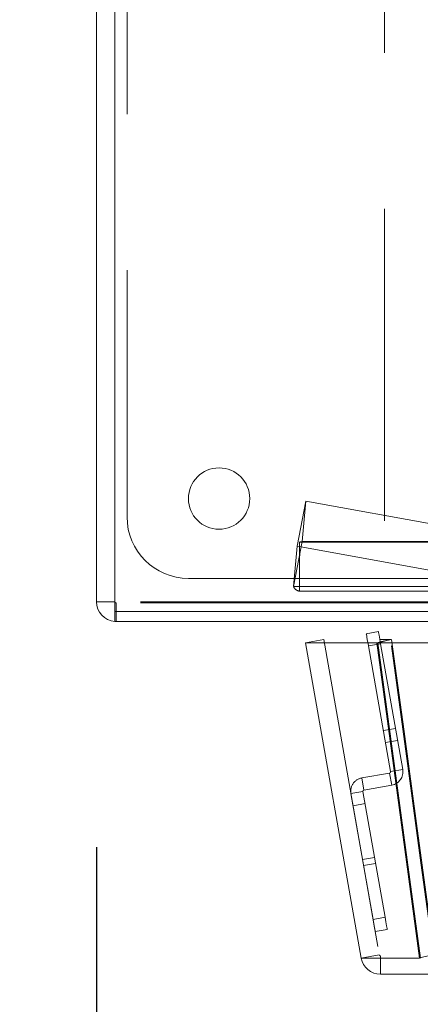
# Model space of a CAD drawing. Units: millimetres. Extents: x 63 to 8649, y 73 to 6177.
# Drawn here: x 3018 to 3051, y 4612 to 4692 of the extents above; entities that cross this region are included whole.
import ezdxf

# ---------------------------------------------------------------- set-up
doc = ezdxf.new("R2010")
doc.units = ezdxf.units.MM
doc.header["$LTSCALE"] = 20
doc.header["$PDSIZE"] = -1
doc.linetypes.add('HIDDEN', pattern=[1.905, 1.27, -0.635])
doc.layers.add('Dimensions', color=7, linetype='Continuous')
doc.styles.get("Standard").update_dxf_attribs({"font": 'romans.shx', "width": 0.8})
doc.dimstyles.new('SLDDIMSTYLE2', dxfattribs={"dimscale": 20, "dimtxt": 2.5, "dimasz": 3.302, "dimexe": 1, "dimexo": 1, "dimgap": 0.926042, "dimtad": 1, "dimdec": 0, "dimrnd": 1e-09, "dimzin": 12, "dimdsep": 46, "dimtxsty": 'Standard', "dimcen": 2, "dimadec": 0, "dimazin": 3, "dimtfac": 1, "dimtdec": 0, "dimtmove": 0, "dimatfit": 0, "dimfxl": 1, "dimfrac": 2, "dimtolj": 1, "dimtzin": 12, "dimarcsym": 0})

# ---------------------------------------------------------------- blocks, each defined once
blk = doc.blocks.new('*D5')
at = {"layer": 'Defpoints', "color": 0, "transparency": 16777216}
for p in [(3024.572, 4644.301), (3054.529, 4642.323), (3024.572, 4377.385)]:
    blk.add_point(p, dxfattribs=at)
at = {"layer": 'Dimensions', "color": 0, "lineweight": -2, "transparency": 16777216}
for p, q in [((3024.572, 4624.301), (3024.572, 4357.385)), ((3054.529, 4622.323), (3054.529, 4357.385)), ((2958.532, 4377.385), (2790.689, 4377.385)), ((3054.529, 4377.385), (3024.572, 4377.385)), ((3120.569, 4377.385), (3186.609, 4377.385))]:
    blk.add_line(p, q, dxfattribs=at)
at = {"layer": 'Dimensions', "color": 0, "transparency": 16777216}
for points in [[(2958.532, 4388.392), (2958.532, 4366.378), (3024.572, 4377.385)], [(3120.569, 4388.392), (3120.569, 4366.378), (3054.529, 4377.385)]]:
    blk.add_solid(points, dxfattribs=at)
at = {"layer": 'Dimensions', "color": 0, "transparency": 16777216, "insert": (2841.59, 4445.906), "char_height": 50, "attachment_point": 2}
blk.add_mtext('\\A1;30', dxfattribs=at)

msp = doc.modelspace()

# ---------------------------------------------------------------- linework, layer by layer
at = {"color": 7, "linetype": 'Continuous', "lineweight": 15}
for p, q in [((3024.572, 5020.674), (3024.572, 4644.301)), ((3026.072, 5018.801), (3026.072, 4643.501)), ((3026.072, 4644.301), (3024.572, 4644.301)), ((3625.072, 4643.501), (3026.072, 4643.501)), ((3026.072, 4643.501), (3026.072, 4642.701)), ((3625.072, 4642.701), (3026.072, 4642.701)), ((3041.631, 4640.964), (3043.108, 4641.225)), ((3047.565, 4641.863), (3046.58, 4641.69)), ((3048.573, 4641.225), (3047.678, 4641.225)), ((3048.575, 4641.209), (3048.573, 4641.225)), ((3047.437, 4640.964), (3041.631, 4640.964)), ((3041.631, 4640.964), (3046.159, 4615.286)), ((3047.472, 4640.964), (3047.507, 4640.964)), ((3062.734, 4640.964), (3047.472, 4640.964)), ((3047.507, 4640.962), (3047.472, 4640.964)), ((3050.914, 4615.286), (3046.159, 4615.286)), ((3047.734, 4615.286), (3047.734, 4613.964)), ((3050.914, 4615.286), (3050.982, 4615.302)), ((3062.734, 4613.964), (3047.734, 4613.964))]:
    msp.add_line(p, q, dxfattribs=at)
at = {"color": 7, "linetype": 'HIDDEN', "lineweight": 0}
for p, q in [((3048.072, 5019.201), (3048.072, 4646.201)), ((3027.072, 5014.201), (3027.072, 4651.201)), ((3040.946, 4648.814), (3041.659, 4652.482)), ((3041.659, 4652.482), (3041.354, 4649.206)), ((3059.728, 4649.206), (3041.659, 4652.482)), ((3040.641, 4645.537), (3041.354, 4649.206)), ((3041.354, 4649.206), (3059.728, 4649.206)), ((3040.946, 4648.814), (3040.641, 4645.537)), ((3059.015, 4645.537), (3040.946, 4648.814)), ((3061.118, 4649.164), (3041.118, 4649.164)), ((3041.118, 4649.164), (3041.118, 4645.164)), ((3041.155, 4648.179), (3041.118, 4647.882)), ((3032.072, 4646.201), (3048.072, 4646.201)), ((3048.072, 4646.201), (3077.972, 4646.201)), ((3040.641, 4645.537), (3059.015, 4645.537)), ((3061.118, 4645.164), (3041.118, 4645.164)), ((3625.072, 4644.301), (3026.072, 4644.301)), ((3625.072, 4644.251), (3026.072, 4644.251)), ((3625.072, 4644.201), (3026.072, 4644.201)), ((3026.172, 4642.701), (3026.172, 4644.201)), ((3026.072, 4642.704), (3026.172, 4642.701)), ((3043.108, 4641.225), (3047.636, 4615.547)), ((3046.754, 4640.705), (3047.739, 4640.879)), ((3046.754, 4640.705), (3048.56, 4630.463)), ((3047.507, 4640.962), (3047.507, 4640.964)), ((3047.739, 4640.879), (3049.545, 4630.637)), ((3047.969, 4633.811), (3048.954, 4633.985)), ((3049.128, 4633), (3048.143, 4632.826)), ((3048.479, 4630.347), (3046.214, 4629.948)), ((3046.214, 4629.948), (3046.387, 4628.963)), ((3048.479, 4630.347), (3048.652, 4629.362)), ((3048.56, 4630.463), (3049.545, 4630.637)), ((3048.652, 4629.362), (3046.387, 4628.963)), ((3045.321, 4628.673), (3046.306, 4628.847)), ((3045.321, 4628.673), (3047.127, 4618.431)), ((3046.306, 4628.847), (3048.112, 4618.605)), ((3045.495, 4627.689), (3046.48, 4627.862)), ((3047.252, 4623.48), (3046.268, 4623.306)), ((3047.339, 4622.987), (3046.354, 4622.814)), ((3048.112, 4618.605), (3047.127, 4618.431)), ((3047.301, 4617.447), (3048.286, 4617.62)), ((3047.636, 4615.547), (3046.159, 4615.286)), ((3047.734, 4615.464), (3047.734, 4615.286))]:
    msp.add_line(p, q, dxfattribs=at)
at = {"color": 7, "linetype": 'Continuous', "lineweight": 15, "flags": 128}
for points in [[(3046.58, 4641.69), (3046.583, 4641.671), (3046.593, 4641.615), (3046.609, 4641.524), (3046.631, 4641.401), (3046.657, 4641.252), (3046.66, 4641.235)], [(3048.573, 4641.225), (3048.215, 4641.143), (3047.826, 4641.054), (3047.437, 4640.964)], [(3047.507, 4640.964), (3047.864, 4641.046), (3048.253, 4641.135), (3048.643, 4641.225)], [(3047.677, 4641.226), (3047.672, 4641.255), (3047.642, 4641.426), (3047.616, 4641.575), (3047.594, 4641.697), (3047.578, 4641.788), (3047.568, 4641.844), (3047.565, 4641.863)], [(3047.437, 4640.964), (3048.521, 4632.97), (3049.718, 4624.129), (3050.914, 4615.286)], [(3050.984, 4615.286), (3049.903, 4623.278), (3048.706, 4632.12), (3047.507, 4640.962)]]:
    msp.add_lwpolyline(points, dxfattribs=at)
at = {"color": 7, "linetype": 'HIDDEN', "lineweight": 0, "flags": 128}
for points in [[(3046.66, 4641.235), (3046.687, 4641.082), (3046.72, 4640.897), (3046.754, 4640.705)], [(3047.739, 4640.879), (3047.705, 4641.071), (3047.677, 4641.226)], [(3052.045, 4615.547), (3051.033, 4623.043), (3050.02, 4630.539), (3048.575, 4641.209)], [(3048.643, 4641.225), (3049.658, 4633.729), (3050.672, 4626.234), (3052.116, 4615.547)], [(3047.127, 4618.431), (3047.161, 4618.239), (3047.194, 4618.054), (3047.224, 4617.884), (3047.25, 4617.735), (3047.272, 4617.612), (3047.288, 4617.521), (3047.298, 4617.465), (3047.301, 4617.447)], [(3048.286, 4617.62), (3048.282, 4617.639), (3048.272, 4617.695), (3048.256, 4617.786), (3048.235, 4617.909), (3048.208, 4618.058), (3048.178, 4618.228), (3048.146, 4618.413), (3048.112, 4618.605)], [(3050.982, 4615.302), (3051.271, 4615.369), (3051.658, 4615.458), (3052.045, 4615.547)]]:
    msp.add_lwpolyline(points, dxfattribs=at)
at = {"color": 7, "linetype": 'HIDDEN', "lineweight": 0}
msp.add_circle((3034.572, 4652.701), 2.5, dxfattribs=at)
for centre, radius, start, end in [((3032.072, 4651.201), 5, 180, 270), ((3041.113, 4649.888), 0.724, 270.43497, 289.49681), ((3041.184, 4645.74), 0.579, 200.44816, 263.49289), ((3026.172, 4644.301), 0.1, 180, 270), ((3046.405, 4628.864), 1.1, 100, 190), ((3048.461, 4630.445), 0.1, 280, 10), ((3048.461, 4630.445), 1.1, 280, 10), ((3046.405, 4628.864), 0.1, 100, 190), ((3047.734, 4615.564), 0.1, 190, 270)]:
    msp.add_arc(centre, radius, start, end, dxfattribs=at)
at = {"color": 7, "linetype": 'Continuous', "lineweight": 15}
for centre, start, end in [((3026.172, 4644.301), 180, 266.41668), ((3047.734, 4615.564), 190, 270)]:
    msp.add_arc(centre, 1.6, start, end, dxfattribs=at)

# ---------------------------------------------------------------- dimensions: what is measured, and where the dimension line sits
at = {"layer": 'Dimensions'}
dim = msp.add_linear_dim(base=(3024.572, 4377.385), p1=(3054.529, 4642.323), p2=(3024.572, 4644.301), angle=180, dimstyle='SLDDIMSTYLE2', dxfattribs=at)
dim.commit()
dim.dimension.update_dxf_attribs({"geometry": '*D5', "text_midpoint": (2841.59, 4377.385), "dimtype": 160})

doc.saveas('drawing.dxf')
